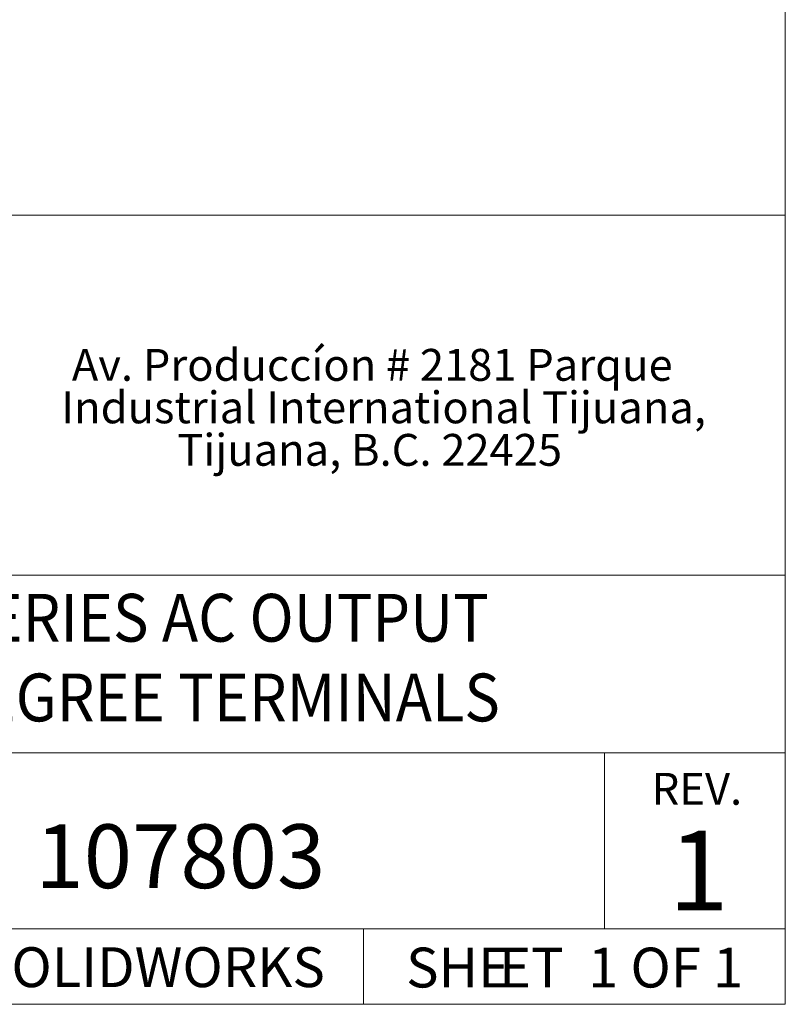
# Model space of a CAD drawing. Units: inches. Extents: x 67.4 to 82.7, y -9.7 to 10.5.
# Drawn here: x 78.7 to 82.7, y -9.7 to -4.6 of the extents above; entities that cross this region are included whole.
import ezdxf

# ---------------------------------------------------------------- set-up
doc = ezdxf.new("R2010")
doc.units = ezdxf.units.IN
doc.header["$MEASUREMENT"] = 0
doc.linetypes.add('SLD-Solid', pattern=[0])
doc.styles.add('SLDTEXTSTYLE1', font='GOTHIC.TTF', dxfattribs={"width": 0.913})
doc.styles.add('SLDTEXTSTYLE2', font='GOTHIC.TTF', dxfattribs={"width": 1.215533})

# ---------------------------------------------------------------- blocks, each defined once
blk = doc.blocks.new('SW_NOTE_0')
at = {"color": 0, "linetype": 'Continuous', "lineweight": 0, "char_height": 0.10417, "attachment_point": 2, "style": 'SLDTEXTSTYLE1'}
for s, insert in [('SHE', (0.1188, 0.1331)), ('ET  1 OF 1', (0.5446, 0.1331))]:
    blk.add_mtext(s, dxfattribs=dict(at, insert=insert))
blk = doc.blocks.new('SW_NOTE_5')
at = {"color": 0, "linetype": 'Continuous', "lineweight": 0, "char_height": 0.083333, "attachment_point": 2, "style": 'SLDTEXTSTYLE1'}
for s, insert in [('Av. Produccíon # 2181 Parque', (0.8086, 0.1064)), ('Industrial International Tijuana, ', (0.8385, -0.0047)), ('Tijuana, B.C. 22425', (0.8018, -0.1158))]:
    blk.add_mtext(s, dxfattribs=dict(at, insert=insert))

msp = doc.modelspace()

# ---------------------------------------------------------------- linework, layer by layer
at = {"color": 7, "linetype": 'SLD-Solid', "lineweight": 18}
for p, q in [((82.7042, -9.7289), (82.7042, 10.5423)), ((82.7042, -5.6341), (67.3954, -5.6341)), ((82.7042, -7.5017), (67.3954, -7.5017)), ((76.2962, -8.4238), (82.7042, -8.4238)), ((81.7665, -9.3381), (81.7665, -8.4238)), ((82.7042, -9.3381), (76.2962, -9.3381)), ((80.5161, -9.3381), (80.5161, -9.7289)), ((67.3954, -9.7289), (82.7042, -9.7289))]:
    msp.add_line(p, q, dxfattribs=at)

# ---------------------------------------------------------------- block references
at = {"color": 7, "linetype": 'Continuous', "lineweight": 0, "xscale": 1.984918097681444, "yscale": 1.984918097681444, "zscale": 1.984918097681444}
for name, p in [('SW_NOTE_5', (78.9572, -6.5394)), ('SW_NOTE_0', (80.7721, -9.699))]:
    msp.add_blockref(name, p, dxfattribs=at)

# ---------------------------------------------------------------- texts
at = {"color": 7, "linetype": 'Continuous', "lineweight": 0, "insert": (79.5652, -7.5991), "char_height": 0.248115, "width": 3.334177, "attachment_point": 2, "style": 'SLDTEXTSTYLE1'}
msp.add_mtext('{\\W0.913;EL SERIES AC OUTPUT\\P90 DEGREE TERMINALS}', dxfattribs=at)
at = {"color": 7, "linetype": 'Continuous', "lineweight": 0, "attachment_point": 2}
for s, insert, char_height, style in [('REV.', (82.246, -8.5279), 0.16541, 'SLDTEXTSTYLE1'), ('107803', (79.5672, -8.7951), 0.33082, 'SLDTEXTSTYLE2'), ('1', (82.2543, -8.8284), 0.4135, 'SLDTEXTSTYLE1'), ('SOLIDWORKS', (79.4197, -9.4329), 0.20676, 'SLDTEXTSTYLE1')]:
    msp.add_mtext(s, dxfattribs=dict(at, insert=insert, char_height=char_height, style=style))

doc.saveas('drawing.dxf')
